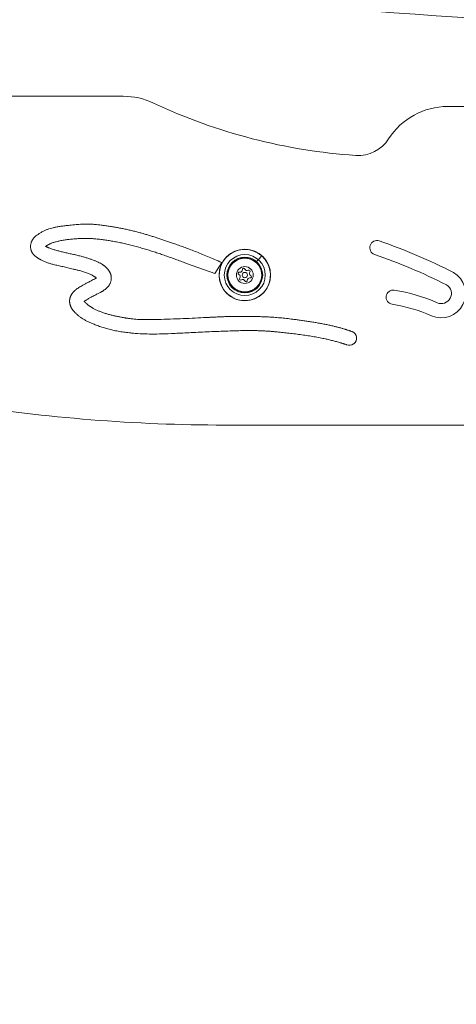
# Model space of a CAD drawing. Units: millimetres. Extents: x -233 to 7169, y 15 to 3366.
# Drawn here: x 5927 to 6172, y 15 to 568 of the extents above; entities that cross this region are included whole.
import ezdxf

# ---------------------------------------------------------------- set-up
doc = ezdxf.new("R2010")
doc.units = ezdxf.units.MM
doc.styles.get("Standard").update_dxf_attribs({"font": 'arial.ttf'})
doc.dimstyles.get("Standard").update_dxf_attribs({"dimtxt": 0.18, "dimasz": 0.18, "dimexe": 0.18, "dimexo": 0.0625, "dimgap": 0.09, "dimtad": 0, "dimtih": 1, "dimtoh": 1, "dimdec": 4, "dimzin": 0, "dimdsep": 46, "dimtxsty": 'Standard', "dimcen": 0.09, "dimadec": 0, "dimazin": 0, "dimtfac": 1, "dimtdec": 4, "dimtofl": 0, "dimtmove": 0, "dimatfit": 3, "dimfxl": 1, "dimtolj": 1, "dimtzin": 0, "dimarcsym": 0})

# ---------------------------------------------------------------- blocks, each defined once
blk = doc.blocks.new('*D7')
at = {"color": 0, "lineweight": -2, "transparency": 16777216}
for p, q in [((5354.39, 3083.26), (5324.21, 3083.26)), ((5324.39, 3003.26), (5324.39, 95.02)), ((5354.39, 15.02), (5324.21, 15.02))]:
    blk.add_line(p, q, dxfattribs=at)
at = {"color": 0, "transparency": 16777216}
for points in [[(5311.05, 3003.26), (5337.72, 3003.26), (5324.39, 3083.26)], [(5311.05, 95.02), (5337.72, 95.02), (5324.39, 15.02)]]:
    blk.add_solid(points, dxfattribs=at)
at = {"layer": 'Defpoints', "color": 0, "transparency": 16777216}
for p in [(6053.2, 3083.26), (5324.39, 15.02), (5921, 15.02)]:
    blk.add_point(p, dxfattribs=at)
at = {"color": 0, "lineweight": 13, "transparency": 16777216, "insert": (5197.75, 1549.14), "char_height": 150, "attachment_point": 5, "rotation": 90}
blk.add_mtext('\\A1;305', dxfattribs=at)

msp = doc.modelspace()

# ---------------------------------------------------------------- linework, layer by layer
at = {"lineweight": 13, "extrusion": (-2.22045e-16, 1, -2.22045e-16)}
for p, q in [((5985.2141, 524.91119), (5863.06184, 524.91119)), ((6167.42907, 519.15658), (6247.64446, 519.15658)), ((6040.5435, 431.53152), (6036.68605, 425.44858)), ((6059.79996, 431.65034), (6060.13092, 432.02502)), ((6060.13092, 432.02502), (6060.15219, 432.0491)), ((6061.12906, 433.15501), (6060.15219, 432.0491)), ((6063.03329, 435.3108), (6061.12906, 433.15501)), ((6043.97668, 413.73678), (6043.91189, 413.66344)), ((6114.73348, 385.95494), (6114.54251, 385.81489)), ((6042.14956, 340.28972), (6247.64446, 340.28972))]:
    msp.add_line(p, q, dxfattribs=at)
at = {"lineweight": 13, "extrusion": (4.93038e-32, -2.22045e-16, -1)}
for radius in [14.4905, 10.04069, 9.5, 4.75]:
    msp.add_circle((-6053.50498, 424.52379), radius, dxfattribs=at)
at = {"lineweight": 13}
for radius in [11.51627, 10.00858, 1.5]:
    msp.add_circle((6053.50498, 424.52379), radius, dxfattribs=at)
at = {"lineweight": 13, "extrusion": (4.93038e-32, -2.22045e-16, -1)}
for centre, radius, start, end in [((-6434.47042, 4468.52416), 3908, 272.78732429, 278.38738641), ((-6137.22509, 808.16664), 317.21343, 273.8632424, 295.1852725), ((-6117.21628, 511.86561), 20.23758, 212.5335614, 273.8632424), ((-6127.6756, 439.86197), 4, 288.872725, 108.872725), ((-6026.14804, 142.86295), 317.87301, 108.872725, 117.0378131), ((-6050.49, 425.4837), 0.7, 295.3196993, 100.0010608), ((-6052.8288, 427.61479), 0.7, 355.3196993, 160.0010608), ((-6055.84378, 426.65489), 0.7, 55.3196993, 220.0010608), ((-6163.82942, 414.14485), 13.67059, 119.9107016, 293.9493948), ((-6051.16619, 422.39269), 0.7, 235.3196993, 40.0010608), ((-6054.18117, 421.43278), 0.7, 175.3196993, 340.0010608), ((-6056.51997, 423.56388), 0.7, 115.3196993, 280.0010608), ((-6136.83725, 412.08296), 4, 278.7922326, 98.7922326), ((-6122.90569, 322.00973), 95.14426, 98.7922326, 113.9493948), ((-6112.42721, 389.09994), 3.9, 111.5586236, 233.7469112), ((-6112.23624, 388.9599), 3.9, 233.7469112, 291.3228973)]:
    msp.add_arc(centre, radius, start, end, dxfattribs=at)
at = {"lineweight": 13}
for centre, radius, start, end in [((5985.2141, 484.91119), 40, 64.8147275, 90), ((6167.42907, 479.83517), 39.32141, 90, 147.4664386), ((6053.50498, 424.52379), 14.39264, 48.5454059, 228.5454059), ((6053.50498, 424.52379), 14.39264, 228.5454059, 48.5454059), ((6026.14804, 142.86295), 309.87301, 63.0070927, 71.127275), ((6050.83706, 427.45173), 1.2984, 259.9989392, 4.6803007), ((6054.70669, 428.29825), 1.2984, 199.9989392, 304.6803007), ((6057.37462, 425.37031), 1.2984, 139.9989392, 244.6803007), ((6049.63535, 423.67727), 1.2984, 319.9989392, 64.6803007), ((6052.30327, 420.74932), 1.2984, 19.9989392, 124.6803007), ((6056.17291, 421.59585), 1.2984, 79.9989392, 184.6803007), ((6163.82942, 414.14485), 5.67059, 246.0506052, 58.48853), ((6122.90569, 322.00973), 87.14426, 66.0506052, 81.2077674), ((6042.14956, 1285.88812), 945.5984, 260.89660051, 270)]:
    msp.add_arc(centre, radius, start, end, dxfattribs=at)
for points, degree, knots in [([(5970.2564, 422.86773), (5966.51373, 425.2831), (5966.2654, 425.64712), (5952.41918, 429.21816), (5942.16295, 431.06142), (5935.08223, 435.06136), (5933.49534, 437.80205), (5932.83833, 441.21665), (5934.15529, 444.39626), (5935.94728, 446.81917), (5943.26139, 450.80378), (5947.99195, 451.67723), (5964.68413, 453.76662), (5973.16795, 452.53929), (5994.10176, 449.51505), (6009.79833, 443.45694), (6023.97261, 438.89072), (6040.5435, 431.53152)], 4, [-1, -1, -1, -1, -1, -0.8741601475, -0.816599564, -0.761562529, -0.7155525325, -0.6772973635, -0.6433197946, -0.6050504612, -0.5620873163, -0.508175694, -0.446187401, -0.3788657123, -0.3053633857, -0.2308071237, -0.0144696632, -0.0144696632, -0.0144696632, -0.0144696632, -0.0144696632]), ([(6036.68605, 425.44858), (6023.40104, 429.67577), (6005.54165, 437.55558), (5984.31245, 443.37189), (5961.54755, 446.00658), (5948.22285, 443.84425), (5944.69138, 442.5516), (5941.6716, 440.65894)], 4, [-0.9608507412, -0.9608507412, -0.9608507412, -0.9608507412, -0.9608507412, -0.5414759277, -0.3841857879, -0.2505240982, 0, 0, 0, 0, 0]), ([(5941.6716, 440.65894), (5944.05696, 439.20585), (5951.5313, 437.07396), (5959.858, 436.04952), (5971.43289, 431.93371), (5974.95194, 429.69544), (5978.06937, 426.39575), (5978.97062, 422.49812), (5977.11758, 416.84477), (5972.02722, 414.35768), (5970.3102, 414.0184), (5963.25806, 409.74154)], 4, [-1, -1, -1, -1, -1, -0.740653928, -0.634866264, -0.538295726, -0.453219051, -0.377608032, -0.303363546, -0.230426059, 0, 0, 0, 0, 0]), ([(6059.79996, 431.65034), (6059.66313, 431.7712), (6059.52319, 431.8878), (6059.23693, 432.11276), (6059.09059, 432.22111), (6058.79417, 432.42766), (6058.64419, 432.526), (6058.47134, 432.63245), (6058.45219, 432.64414), (6058.42121, 432.66292), (6058.4099, 432.66974), (6058.24173, 432.77068), (6058.08307, 432.85979), (6057.76098, 433.02876), (6057.59755, 433.1086), (6057.26656, 433.25868), (6057.099, 433.32896), (6056.90059, 433.40553), (6056.87196, 433.41642), (6056.81843, 433.43649), (6056.79426, 433.44544), (6056.75798, 433.4587), (6056.74651, 433.46287), (6056.5632, 433.52908), (6056.39036, 433.58594), (6056.03499, 433.69168), (6055.85236, 433.74014), (6055.48428, 433.82613), (6055.29884, 433.86367), (6055.06712, 433.90336), (6055.02268, 433.91065), (6054.94363, 433.92304), (6054.90921, 433.92825), (6054.68313, 433.96116), (6054.49178, 433.98307), (6054.10816, 434.01527), (6053.91588, 434.02553), (6053.53136, 434.03436), (6053.33912, 434.03296), (6053.07016, 434.02282), (6052.99358, 434.019), (6052.73495, 434.00299), (6052.55377, 433.98652), (6052.19275, 433.94327), (6052.01291, 433.91647), (6051.65526, 433.85262), (6051.47744, 433.81559), (6051.27454, 433.76721), (6051.24864, 433.76092), (6051.1788, 433.74363), (6051.13435, 433.7323), (6051.0547, 433.71139), (6051.01937, 433.70189), (6050.8089, 433.64405), (6050.63491, 433.59079), (6050.29036, 433.47445), (6050.11981, 433.41135), (6049.78282, 433.27556), (6049.61638, 433.20289), (6049.40226, 433.10197), (6049.35289, 433.07819), (6049.27937, 433.04197), (6049.2544, 433.02954), (6049.21855, 433.01149), (6049.20709, 433.00569), (6049.03336, 432.91739), (6048.87358, 432.83029), (6048.55935, 432.64713), (6048.40491, 432.55106), (6048.10197, 432.35034), (6047.95346, 432.24572), (6047.76778, 432.10676), (6047.72804, 432.07653), (6047.67485, 432.0354), (6047.66051, 432.02425), (6047.64586, 432.01279), (6047.64435, 432.01161), (6047.4992, 431.89797), (6047.35911, 431.78161), (6047.08589, 431.54114), (6046.95277, 431.417), (6046.69405, 431.16146), (6046.56842, 431.03008), (6046.42359, 430.86962), (6046.40095, 430.84426), (6046.37843, 430.81877)], 3, [0, 0, 0, 0, 0.039227025, 0.039227025, 0.078523879, 0.078523879, 0.1171875, 0.1171875, 0.122209047, 0.122209047, 0.125, 0.125, 0.161984253, 0.161984253, 0.199022817, 0.199022817, 0.235971478, 0.235971478, 0.2421875, 0.2421875, 0.247564144, 0.247564144, 0.25, 0.25, 0.285493133, 0.285493133, 0.322434066, 0.322434066, 0.359375, 0.359375, 0.368246841, 0.368246841, 0.375, 0.375, 0.411775372, 0.411775372, 0.448623393, 0.448623393, 0.485376741, 0.485376741, 0.5, 0.5, 0.534745653, 0.534745653, 0.569552191, 0.569552191, 0.604288563, 0.604288563, 0.609375, 0.609375, 0.618015783, 0.618015783, 0.625, 0.625, 0.660494155, 0.660494155, 0.696045599, 0.696045599, 0.731512948, 0.731512948, 0.7421875, 0.7421875, 0.747466208, 0.747466208, 0.75, 0.75, 0.786985147, 0.786985147, 0.824023278, 0.824023278, 0.860965391, 0.860965391, 0.87109375, 0.87109375, 0.874592411, 0.874592411, 0.875, 0.875, 0.914250731, 0.914250731, 0.953537027, 0.953537027, 0.992696529, 0.992696529, 1, 1, 1, 1]), ([(6047.2099, 417.39711), (6047.34581, 417.2769), (6047.48506, 417.16079), (6047.77005, 416.93675), (6047.9158, 416.82882), (6048.21309, 416.6216), (6048.3646, 416.52226), (6048.54725, 416.40983), (6048.57521, 416.39281), (6048.62281, 416.36417), (6048.64402, 416.35151), (6048.67817, 416.33131), (6048.69096, 416.32378), (6048.86018, 416.22473), (6049.01887, 416.13788), (6049.34139, 415.9731), (6049.50525, 415.89525), (6049.83695, 415.74912), (6050.0048, 415.68084), (6050.34352, 415.55422), (6050.51438, 415.49582), (6050.84875, 415.39211), (6051.012, 415.34618), (6051.20297, 415.29796), (6051.23041, 415.29115), (6051.27064, 415.28136), (6051.28339, 415.27828), (6051.47246, 415.23306), (6051.64943, 415.19609), (6052.01286, 415.1309), (6052.19936, 415.10318), (6052.56626, 415.05973), (6052.74663, 415.04359), (6053.10787, 415.02164), (6053.28874, 415.01581), (6053.65006, 415.01452), (6053.8305, 415.01897), (6054.0356, 415.02991), (6054.05977, 415.03129), (6054.26254, 415.04366), (6054.44002, 415.05948), (6054.79352, 415.1009), (6054.96954, 415.12655), (6055.31963, 415.18765), (6055.49371, 415.22311), (6055.78068, 415.2901), (6055.89417, 415.31883), (6056.18164, 415.39741), (6056.35498, 415.45019), (6056.66443, 415.55414), (6056.80094, 415.60346), (6056.96261, 415.66602), (6056.98695, 415.67556), (6057.02286, 415.6898), (6057.03449, 415.69444), (6057.21474, 415.76671), (6057.38065, 415.83886), (6057.70854, 415.99268), (6057.87049, 416.07442), (6058.18928, 416.24692), (6058.34612, 416.33768), (6058.6538, 416.52768), (6058.80468, 416.62688), (6059.09158, 416.82748), (6059.22793, 416.92831), (6059.38102, 417.04801), (6059.39838, 417.0617), (6059.42622, 417.08378), (6059.43681, 417.09222), (6059.58949, 417.2144), (6059.72756, 417.33157), (6059.99712, 417.57386), (6060.12857, 417.69904), (6060.38399, 417.95659), (6060.50796, 418.08897), (6060.74777, 418.36021), (6060.86366, 418.49905), (6061.04025, 418.72334), (6061.10343, 418.80636), (6061.18004, 418.91053), (6061.19557, 418.93182), (6061.21821, 418.96313), (6061.22539, 418.9731), (6061.3383, 419.13048), (6061.43951, 419.28051), (6061.63349, 419.58648), (6061.72619, 419.74245), (6061.90244, 420.05929), (6061.98599, 420.22014), (6062.14349, 420.54583), (6062.21749, 420.71064), (6062.34327, 421.01367), (6062.39661, 421.15105), (6062.45503, 421.31261), (6062.4637, 421.33683), (6062.47741, 421.3757), (6062.4825, 421.39024), (6062.54704, 421.57591), (6062.60146, 421.74836), (6062.70187, 422.10114), (6062.7475, 422.28155), (6062.82703, 422.63988), (6062.8612, 422.81775), (6062.92051, 423.18252), (6062.94525, 423.36949), (6062.98364, 423.74566), (6062.99729, 423.93485), (6063.00735, 424.17457), (6063.00908, 424.22485), (6063.01127, 424.30752), (6063.01197, 424.33988), (6063.01548, 424.5534), (6063.01323, 424.73418), (6062.99842, 425.09581), (6062.98578, 425.27665), (6062.9502, 425.63711), (6062.92726, 425.81673), (6062.87125, 426.17372), (6062.83824, 426.35109), (6062.76301, 426.69975), (6062.72107, 426.87106), (6062.6663, 427.07047), (6062.65866, 427.09779), (6062.64786, 427.1358), (6062.64482, 427.14644), (6062.59151, 427.33159), (6062.53649, 427.50388), (6062.41617, 427.84662), (6062.35076, 428.01701), (6062.21076, 428.35249), (6062.13624, 428.51761), (6061.97697, 428.8452), (6061.89213, 429.00763), (6061.71268, 429.32817), (6061.61808, 429.48629), (6061.50938, 429.65647), (6061.50134, 429.66899), (6061.49147, 429.68427), (6061.48995, 429.68662), (6061.38974, 429.84156), (6061.28706, 429.99072), (6061.0731, 430.28333), (6060.96177, 430.42674), (6060.73123, 430.70681), (6060.61201, 430.84347), (6060.36635, 431.10931), (6060.23995, 431.23853), (6060.00876, 431.46173), (6059.90556, 431.55706), (6059.79996, 431.65034)], 3, [0.3330779545, 0.3330779545, 0.3330779545, 0.3330779545, 0.3462145434, 0.3462145434, 0.3593453857, 0.3593453857, 0.3724090193, 0.3724090193, 0.3747605823, 0.3747605823, 0.3763958263, 0.3763958263, 0.3773657466, 0.3773657466, 0.3894670822, 0.3894670822, 0.4016556965, 0.4016556965, 0.4138438238, 0.4138438238, 0.425962375, 0.425962375, 0.4372845241, 0.4372845241, 0.4390649153, 0.4390649153, 0.4398896883, 0.4398896883, 0.4514303657, 0.4514303657, 0.4635248908, 0.4635248908, 0.4751575684, 0.4751575684, 0.4867593913, 0.4867593913, 0.498270943, 0.498270943, 0.4998084659, 0.4998084659, 0.5111627815, 0.5111627815, 0.5225625924, 0.5225625924, 0.5339750805, 0.5339750805, 0.5414910937, 0.5414910937, 0.5530914555, 0.5530914555, 0.5623324076, 0.5623324076, 0.5640923876, 0.5640923876, 0.5649375719, 0.5649375719, 0.577039608, 0.577039608, 0.5892285443, 0.5892285443, 0.6014167664, 0.6014167664, 0.6135350498, 0.6135350498, 0.6248563494, 0.6248563494, 0.626461765, 0.626461765, 0.6274615136, 0.6274615136, 0.6405253755, 0.6405253755, 0.6536704494, 0.6536704494, 0.6668103899, 0.6668103899, 0.6798764087, 0.6798764087, 0.6873802912, 0.6873802912, 0.6891565504, 0.6891565504, 0.6899854554, 0.6899854554, 0.7023992544, 0.7023992544, 0.7148979146, 0.7148979146, 0.7273943446, 0.7273943446, 0.7398193376, 0.7398193376, 0.7499042329, 0.7499042329, 0.7515385027, 0.7515385027, 0.7525093972, 0.7525093972, 0.7641760778, 0.7641760778, 0.7762391021, 0.7762391021, 0.7879956068, 0.7879956068, 0.8002118907, 0.8002118907, 0.8124281747, 0.8124281747, 0.8155997456, 0.8155997456, 0.8176385032, 0.8176385032, 0.8291345162, 0.8291345162, 0.8407083545, 0.8407083545, 0.8522784045, 0.8522784045, 0.8637762763, 0.8637762763, 0.8749521165, 0.8749521165, 0.8768278525, 0.8768278525, 0.8775572807, 0.8775572807, 0.8894111033, 0.8894111033, 0.901427342, 0.901427342, 0.9133689859, 0.9133689859, 0.9254225221, 0.9254225221, 0.9374760582, 0.9374760582, 0.9385791677, 0.9385791677, 0.9387786404, 0.9387786404, 0.9515647746, 0.9515647746, 0.9644370977, 0.9644370977, 0.9773067373, 0.9773067373, 0.9901030721, 0.9901030721, 1, 1, 1, 1]), ([(6046.37843, 430.81877), (6046.2581, 430.68254), (6046.14216, 430.54342), (6045.91802, 430.25839), (6045.8099, 430.11244), (6045.60228, 429.81478), (6045.50279, 429.66307), (6045.31295, 429.3547), (6045.22257, 429.19807), (6045.06182, 428.90011), (6044.99039, 428.7595), (6044.91551, 428.60247), (6044.90791, 428.58644), (6044.8993, 428.56813), (6044.89802, 428.56543), (6044.81963, 428.39842), (6044.74752, 428.23255), (6044.61044, 427.89101), (6044.54587, 427.71522), (6044.42914, 427.36593), (6044.37666, 427.19254), (6044.27931, 426.83427), (6044.23494, 426.64925), (6044.15936, 426.28627), (6044.12756, 426.1085), (6044.09918, 425.91858), (6044.09761, 425.90794), (6044.09183, 425.86837), (6044.08756, 425.83817), (6044.08194, 425.79705), (6044.08046, 425.78605), (6044.05508, 425.59528), (6044.0364, 425.41546), (6044.00865, 425.04632), (6044.00014, 424.857), (6043.99455, 424.48663), (6043.99699, 424.30556), (6044.01223, 423.944), (6044.02499, 423.7635), (6044.06077, 423.40398), (6044.08371, 423.22497), (6044.11609, 423.01917), (6044.12043, 422.99234), (6044.13302, 422.91652), (6044.14137, 422.86857), (6044.15577, 422.78932), (6044.16164, 422.7579), (6044.2019, 422.5482), (6044.24112, 422.37168), (6044.32966, 422.02069), (6044.37905, 421.84625), (6044.48768, 421.50065), (6044.54691, 421.32949), (6044.67484, 420.99144), (6044.74349, 420.82452), (6044.88236, 420.51244), (6044.95155, 420.36694), (6045.03646, 420.19952), (6045.04751, 420.17796), (6045.06474, 420.14462), (6045.07091, 420.13274), (6045.16126, 419.9597), (6045.24961, 419.80177), (6045.43539, 419.49077), (6045.53289, 419.33774), (6045.73635, 419.03767), (6045.84233, 418.89063), (6046.06215, 418.60331), (6046.17596, 418.463), (6046.3892, 418.21495), (6046.48714, 418.10617), (6046.60621, 417.97993), (6046.62349, 417.96176), (6046.64826, 417.93592), (6046.6557, 417.92818), (6046.7386, 417.84225), (6046.81513, 417.76556), (6046.99641, 417.58999), (6047.10206, 417.49221), (6047.2099, 417.39711)], 3, [0, 0, 0, 0, 0.012771642, 0.012771642, 0.0256428853, 0.0256428853, 0.0385186023, 0.0385186023, 0.051330082, 0.051330082, 0.0624521165, 0.0624521165, 0.0635598311, 0.0635598311, 0.0637532022, 0.0637532022, 0.0755987202, 0.0755987202, 0.0879250984, 0.0879250984, 0.0998671538, 0.0998671538, 0.1123856934, 0.1123856934, 0.1242035667, 0.1242035667, 0.1249042329, 0.1249042329, 0.1268093903, 0.1268093903, 0.1275064045, 0.1275064045, 0.1389859387, 0.1389859387, 0.1510785414, 0.1510785414, 0.1626497379, 0.1626497379, 0.1741900419, 0.1741900419, 0.1856398544, 0.1856398544, 0.1873563494, 0.1873563494, 0.190491407, 0.190491407, 0.1925606924, 0.1925606924, 0.2042422138, 0.2042422138, 0.2160009637, 0.2160009637, 0.2277554313, 0.2277554313, 0.2394376691, 0.2394376691, 0.2498084659, 0.2498084659, 0.2514785183, 0.2514785183, 0.2524106374, 0.2524106374, 0.2648234941, 0.2648234941, 0.2773216417, 0.2773216417, 0.2898178654, 0.2898178654, 0.3022432466, 0.3022432466, 0.3122605823, 0.3122605823, 0.314082233, 0.314082233, 0.3148627539, 0.3148627539, 0.3226692684, 0.3226692684, 0.3330779545, 0.3330779545, 0.3330779545, 0.3330779545]), ([(6110.8181, 385.32687), (6105.62141, 387.08586), (6095.57788, 390.10622), (6071.24575, 392.81455), (6055.69788, 393.94423), (6012.98329, 391.56746), (5999.14891, 391.0824), (5985.58629, 392.1527), (5975.36803, 394.27567), (5967.32515, 397.3678), (5961.79702, 399.95454), (5956.99661, 404.39174), (5955.66167, 406.58085), (5954.18034, 412.25879), (5957.7786, 416.30537), (5959.80792, 417.5187), (5970.2564, 422.86773)], 4, [-1, -1, -1, -1, -1, -0.82546809, -0.733309317, -0.639809517, -0.550195608, -0.465736179, -0.399161887, -0.339815164, -0.285801727, -0.239283038, -0.198363105, -0.161610051, -0.127571297, 0, 0, 0, 0, 0]), ([(5963.25806, 409.74154), (5965.75715, 407.08961), (5971.68496, 402.79474), (5989.10761, 399.85298), (5996.3276, 399.12494), (6031.60127, 400.48361), (6041.5915, 401.41852), (6064.85613, 401.35812), (6080.12687, 399.97172), (6099.863, 397.14543), (6108.34633, 394.66293), (6113.86027, 392.72711)], 4, [-1, -1, -1, -1, -1, -0.821508624, -0.727663029, -0.627400053, -0.520577046, -0.409471608, -0.308558792, -0.211501809, 0, 0, 0, 0, 0])]:
    msp.add_open_spline(points, degree=degree, knots=knots, dxfattribs=at)

# ---------------------------------------------------------------- dimensions: what is measured, and where the dimension line sits
dim = msp.add_linear_dim(base=(5324.38679, 15.02416), p1=(6053.20474, 3083.26079), p2=(5921.00498, 15.02416), angle=90, text='305', dimstyle='Standard', override={"dimtxt": 150, "dimasz": 80, "dimgap": 50, "dimtad": 3, "dimtih": 0, "dimtoh": 0, "dimfxl": 30, "dimfxlon": 1}, dxfattribs=at)
dim.commit()
dim.dimension.update_dxf_attribs({"geometry": '*D7', "text_midpoint": (5197.74968, 1549.14247)})

doc.saveas('drawing.dxf')
